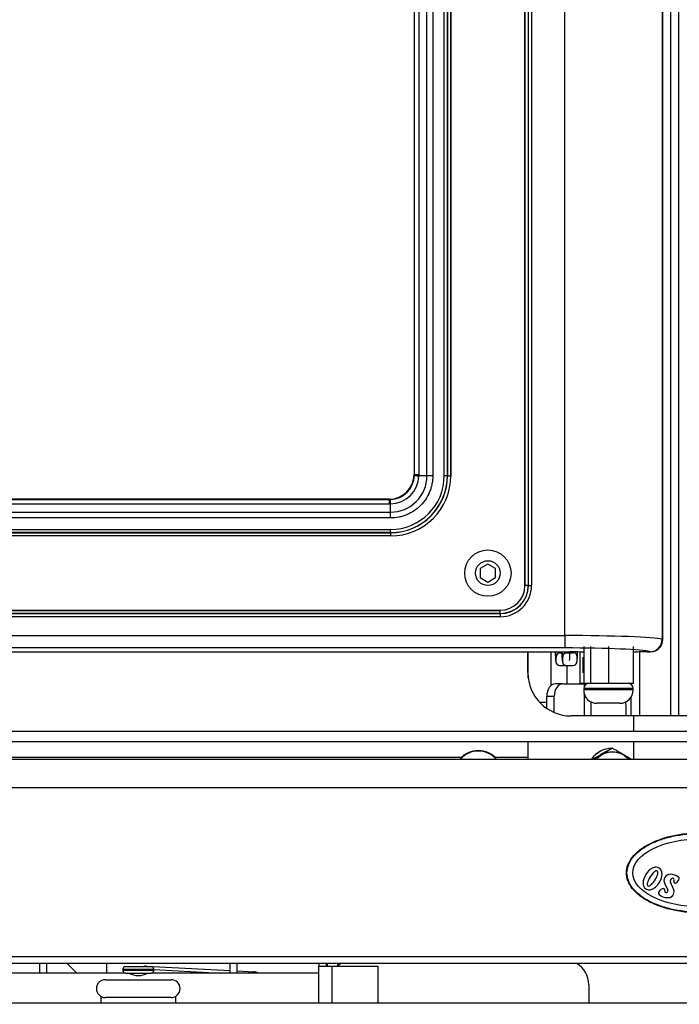
# Model space of a CAD drawing. Units: inches. Extents: x 0 to 10.4, y 0 to 10.8.
# Drawn here: x 5.6 to 6.9, y 2.3 to 4.3 of the extents above; entities that cross this region are included whole.
import ezdxf
from ezdxf import colors
from ezdxf.entities.mleader import LeaderData, LeaderLine
from ezdxf.math import Vec2, Vec3

# ---------------------------------------------------------------- set-up
doc = ezdxf.new("R2010")
doc.units = ezdxf.units.IN
doc.header["$MEASUREMENT"] = 0
for name, color, linetype in [('30252', 7, 'Continuous'), ('30977', 7, 'Continuous'), ('C__USERS_JLEBEAU', 7, 'Continuous'), ('Default', 7, 'Continuous'), ('PL70011', 7, 'Continuous'), ('PL70427', 7, 'Continuous'), ('PL70434', 7, 'Continuous')]:
    doc.layers.add(name, color=color, linetype=linetype)

# ---------------------------------------------------------------- blocks, each defined once
blk = doc.blocks.new('SE')
at = {"layer": '30252', "color": 7, "linetype": 'Continuous'}
for p, q in [((6.5422, 3.1817), (6.5265, 3.1727)), ((6.5265, 3.1727), (6.5265, 3.1547)), ((6.5578, 3.1727), (6.5422, 3.1817)), ((6.5578, 3.1547), (6.5578, 3.1727)), ((6.5265, 3.1547), (6.5422, 3.1457)), ((6.5422, 3.1457), (6.5578, 3.1547))]:
    blk.add_line(p, q, dxfattribs=at)
for radius in [0.0469, 0.025]:
    blk.add_circle((6.5422, 3.1637), radius, dxfattribs=at)
at = {"layer": '30977', "color": 7, "linetype": 'Continuous'}
for p, q in [((6.8996, 2.5362), (6.9058, 2.5234)), ((6.918, 2.5237), (6.9111, 2.539))]:
    blk.add_line(p, q, dxfattribs=at)
for centre, radius, start, end in [((6.8871, 2.5429), 0.0277, 117.3267, 134.2587), ((6.8827, 2.5514), 0.0181, 90.7628, 117.3267), ((6.8826, 2.5586), 0.0109, 25.3211, 90.7628), ((6.8965, 2.5332), 0.0412, 134.2587, 162.0036), ((6.9197, 2.5192), 0.0582, 140.7672, 155.6717), ((6.8993, 2.5358), 0.0319, 130.6939, 140.7672), ((6.8881, 2.5488), 0.0148, 118.085, 130.6939), ((6.8306, 2.5746), 0.0583, 327.8713, 335.3015), ((6.8827, 2.559), 0.00329, 358.5132, 118.085), ((6.8537, 2.5599), 0.0412, 314.0803, 341.8251), ((6.8546, 2.5636), 0.0319, 335.3015, 345.39), ((6.8712, 2.5593), 0.0148, 345.39, 358.5132), ((6.8761, 2.5555), 0.0181, 358.7571, 25.3211), ((6.8665, 2.5557), 0.0277, 341.8251, 358.7571), ((6.9114, 2.5422), 0.0133, 94.2201, 207.0753), ((6.9114, 2.5316), 0.0238, 43.9276, 92.4601), ((6.9163, 2.5415), 0.00576, 96.9727, 205.9574), ((6.9153, 2.5438), 0.00341, 328.5853, 84.4078), ((6.9142, 2.5506), 0.0153, 302.9098, 345.7644), ((6.9274, 2.547), 0.00169, 356.4873, 43.1498), ((6.8837, 2.5374), 0.0277, 162.0036, 178.9356), ((6.8741, 2.5376), 0.0181, 178.9356, 203.3424), ((6.8683, 2.5355), 0.012, 205.3932, 217.9229), ((6.8682, 2.5354), 0.0118, 217.9229, 263.7999), ((6.8791, 2.5342), 0.0148, 165.745, 178.1059), ((6.8675, 2.5346), 0.00316, 178.1059, 297.978), ((6.8957, 2.53), 0.0319, 155.6717, 165.745), ((6.862, 2.5449), 0.0148, 297.978, 310.3388), ((6.8509, 2.558), 0.0319, 310.3388, 314.8841), ((6.8405, 2.5684), 0.0467, 314.8841, 327.8713), ((6.8631, 2.5503), 0.0277, 297.1483, 314.0803), ((6.9209, 2.5405), 0.00315, 149.5821, 302.0262), ((6.8679, 2.5327), 0.00905, 263.7999, 272.7415), ((6.8674, 2.5417), 0.0181, 272.7415, 297.1483), ((6.891, 2.5171), 0.00382, 163.8461, 227.68), ((6.8987, 2.5145), 0.0119, 111.2886, 162.0819), ((6.9044, 2.5318), 0.0237, 227.68, 270.7364), ((6.8964, 2.5224), 0.00376, 350.5628, 122.4001), ((6.9023, 2.5207), 0.0025, 154.5924, 254.6188), ((6.9025, 2.5218), 0.00362, 256.1437, 25.2038), ((6.9067, 2.5198), 0.0119, 260.2119, 19.0604)]:
    blk.add_arc(centre, radius, start, end, dxfattribs=at)
blk.add_ellipse((6.9729, 2.5581), major_axis=(0.1375, 0), ratio=0.500424, dxfattribs=at)
for points in [[(6.8223, 2.5581), (6.8223, 2.5527), (6.8233, 2.5473), (6.8272, 2.5368), (6.8301, 2.5317), (6.8377, 2.5219), (6.8424, 2.5172), (6.8534, 2.5084), (6.8597, 2.5043), (6.8736, 2.4968), (6.8813, 2.4935), (6.8976, 2.4876), (6.9063, 2.4852), (6.9245, 2.4811), (6.9339, 2.4796), (6.9532, 2.4775), (6.963, 2.477), (6.9827, 2.477), (6.9925, 2.4775), (7.0118, 2.4796), (7.0212, 2.4811), (7.0394, 2.4852), (7.0481, 2.4876), (7.0645, 2.4935), (7.0721, 2.4968), (7.086, 2.5043), (7.0923, 2.5084), (7.1033, 2.5172), (7.108, 2.5219), (7.1156, 2.5317), (7.1185, 2.5368), (7.1224, 2.5473), (7.1234, 2.5527), (7.1234, 2.5581), (7.1234, 2.5634), (7.1224, 2.5688), (7.1185, 2.5793), (7.1156, 2.5844), (7.108, 2.5942), (7.1033, 2.5989), (7.0923, 2.6077), (7.086, 2.6118), (7.0721, 2.6193), (7.0645, 2.6226), (7.0481, 2.6285), (7.0394, 2.631), (7.0212, 2.635), (7.0118, 2.6365), (6.9925, 2.6386), (6.9827, 2.6391), (6.963, 2.6391), (6.9532, 2.6386), (6.9339, 2.6365), (6.9245, 2.635), (6.9063, 2.631), (6.8976, 2.6285), (6.8813, 2.6226), (6.8736, 2.6193), (6.8597, 2.6118), (6.8534, 2.6077), (6.8424, 2.5989), (6.8377, 2.5942), (6.8301, 2.5844), (6.8272, 2.5793), (6.8233, 2.5688), (6.8223, 2.5634), (6.8223, 2.5581)], [(6.8234, 2.5581), (6.8234, 2.5528), (6.8243, 2.5476), (6.8282, 2.5373), (6.831, 2.5323), (6.8385, 2.5226), (6.8431, 2.518), (6.854, 2.5093), (6.8602, 2.5052), (6.8741, 2.4978), (6.8817, 2.4945), (6.898, 2.4887), (6.9066, 2.4862), (6.9247, 2.4822), (6.9341, 2.4807), (6.9533, 2.4786), (6.9631, 2.4781), (6.9826, 2.4781), (6.9924, 2.4786), (7.0116, 2.4807), (7.021, 2.4822), (7.0391, 2.4862), (7.0478, 2.4887), (7.064, 2.4945), (7.0716, 2.4978), (7.0855, 2.5052), (7.0917, 2.5093), (7.1026, 2.518), (7.1072, 2.5226), (7.1147, 2.5323), (7.1176, 2.5373), (7.1214, 2.5476), (7.1223, 2.5528), (7.1223, 2.5581), (7.1223, 2.5633), (7.1214, 2.5685), (7.1176, 2.5788), (7.1147, 2.5838), (7.1072, 2.5935), (7.1026, 2.5981), (7.0917, 2.6068), (7.0855, 2.6109), (7.0716, 2.6183), (7.064, 2.6216), (7.0478, 2.6274), (7.0391, 2.6299), (7.021, 2.6339), (7.0116, 2.6354), (6.9924, 2.6375), (6.9826, 2.638), (6.9631, 2.638), (6.9533, 2.6375), (6.9341, 2.6354), (6.9247, 2.6339), (6.9066, 2.6299), (6.898, 2.6274), (6.8817, 2.6216), (6.8741, 2.6183), (6.8602, 2.6109), (6.854, 2.6068), (6.8431, 2.5981), (6.8385, 2.5935), (6.831, 2.5838), (6.8282, 2.5788), (6.8243, 2.5685), (6.8234, 2.5633), (6.8234, 2.5581)]]:
    blk.add_open_spline(points, degree=3, knots=[0, 0, 0, 0, 0.03125, 0.03125, 0.0625, 0.0625, 0.09375, 0.09375, 0.125, 0.125, 0.15625, 0.15625, 0.1875, 0.1875, 0.21875, 0.21875, 0.25, 0.25, 0.28125, 0.28125, 0.3125, 0.3125, 0.34375, 0.34375, 0.375, 0.375, 0.40625, 0.40625, 0.4375, 0.4375, 0.46875, 0.46875, 0.5, 0.5, 0.5, 0.53125, 0.53125, 0.5625, 0.5625, 0.59375, 0.59375, 0.625, 0.625, 0.65625, 0.65625, 0.6875, 0.6875, 0.71875, 0.71875, 0.75, 0.75, 0.78125, 0.78125, 0.8125, 0.8125, 0.84375, 0.84375, 0.875, 0.875, 0.90625, 0.90625, 0.9375, 0.9375, 0.96875, 0.96875, 1, 1, 1, 1], dxfattribs=at)
at = {"layer": 'C__USERS_JLEBEAU', "color": 7, "linetype": 'Continuous'}
for p, q in [((6.911, 6.0002), (6.911, 2.8752)), ((6.9277, 6.0002), (6.9277, 2.8752)), ((6.6976, 3.0375), (6.6976, 5.8703)), ((6.6175, 3.1387), (6.6175, 5.6573)), ((6.6238, 5.6573), (6.6238, 3.1387)), ((6.6241, 3.1387), (6.6241, 5.6573)), ((6.6304, 5.6573), (6.6304, 3.1387)), ((6.3929, 5.4403), (6.3929, 3.3629)), ((6.3929, 5.4403), (6.3929, 3.3629)), ((6.3937, 3.3622), (6.3937, 5.441)), ((6.4026, 5.441), (6.4026, 3.3622)), ((6.4191, 3.3604), (6.4191, 5.4427)), ((6.4309, 5.4427), (6.4309, 3.3604)), ((6.454, 3.3603), (6.454, 5.4428)), ((6.4603, 5.4428), (6.4603, 3.3603)), ((6.4606, 3.3603), (6.4606, 5.4428)), ((6.4669, 5.4428), (6.4669, 3.3603)), ((6.8945, 5.3781), (6.8945, 3.0299)), ((6.8959, 3.0295), (6.8959, 5.3781)), ((6.8961, 3.0295), (6.8961, 5.3781)), ((6.3929, 3.3629), (6.3937, 3.3622)), ((6.3929, 3.3629), (6.3929, 3.3629)), ((6.3937, 3.3607), (6.3937, 3.3622)), ((6.4026, 3.3622), (6.3937, 3.3622)), ((6.4026, 3.3622), (6.4026, 3.3604)), ((6.4191, 3.3604), (6.4026, 3.3604)), ((6.4309, 3.3604), (6.4191, 3.3604)), ((6.4603, 3.3603), (6.454, 3.3603)), ((6.4606, 3.3603), (6.4603, 3.3603)), ((6.4606, 3.3603), (6.4669, 3.3603)), ((6.343, 3.313), (4.6581, 3.313)), ((6.343, 3.313), (4.6581, 3.313)), ((4.6597, 3.3123), (6.3437, 3.3123)), ((6.3437, 3.3033), (4.6597, 3.3033)), ((6.3437, 3.3123), (6.343, 3.313)), ((6.343, 3.313), (6.343, 3.313)), ((6.3437, 3.3123), (6.3452, 3.3123)), ((6.3437, 3.3033), (6.3437, 3.3123)), ((6.3456, 3.3034), (6.3437, 3.3033)), ((6.3456, 3.2869), (6.3456, 3.3034)), ((4.6597, 3.2869), (6.3456, 3.2869)), ((6.3456, 3.2751), (6.3456, 3.2869)), ((6.3456, 3.2751), (4.6597, 3.2751)), ((4.6284, 3.2519), (6.3456, 3.2519)), ((6.3456, 3.2457), (4.6284, 3.2457)), ((4.6284, 3.2453), (6.3456, 3.2453)), ((6.3456, 3.2457), (6.3456, 3.2519)), ((6.3456, 3.2453), (6.3456, 3.2457)), ((6.3456, 3.2453), (6.3456, 3.2391)), ((6.3456, 3.2391), (4.6284, 3.2391)), ((6.6238, 3.1387), (6.6175, 3.1387)), ((6.6238, 3.1387), (6.6241, 3.1387)), ((6.6241, 3.1387), (6.6304, 3.1387)), ((4.5365, 3.0884), (6.5672, 3.0884)), ((6.5672, 3.0822), (6.5672, 3.0884)), ((4.5359, 3.0818), (6.5672, 3.0818)), ((6.5672, 3.0756), (4.5359, 3.0756)), ((6.5672, 3.0822), (4.5365, 3.0822)), ((6.5672, 3.0822), (6.5672, 3.0818)), ((6.5672, 3.0818), (6.5672, 3.0756)), ((4.64, 3.0375), (6.6976, 3.0375)), ((6.6976, 3.0375), (6.6976, 3.0125)), ((6.8945, 3.0299), (6.8959, 3.0295)), ((6.8961, 3.0295), (6.8959, 3.0295)), ((4.6377, 3.0046), (6.7077, 3.0046)), ((4.6378, 3.0046), (6.7077, 3.0046)), ((6.6976, 3.0125), (4.64, 3.0125)), ((6.6229, 2.9627), (6.6229, 3.0046)), ((6.6236, 2.9511), (6.6236, 3.0046)), ((6.67, 2.9366), (6.67, 3.0046)), ((6.7077, 3.0046), (6.7077, 3.0046)), ((6.7281, 3.0043), (6.7281, 2.9406)), ((6.7366, 2.9406), (6.7366, 3.0156)), ((6.7494, 3.0156), (6.7494, 2.9406)), ((6.7868, 2.9406), (6.7868, 3.0156)), ((6.8359, 3.0156), (6.8359, 2.9406)), ((6.8493, 2.8752), (6.8493, 3.0044)), ((6.8642, 3.0046), (6.871, 3.0046)), ((6.8642, 3.0046), (6.8642, 3.0046)), ((6.8642, 3.0046), (6.871, 3.0046)), ((6.871, 3.0046), (6.8699, 3.0049)), ((6.871, 3.0046), (6.871, 3.0046)), ((6.6881, 3.0025), (6.6918, 3.0025)), ((6.7013, 3.0025), (6.7153, 3.0025)), ((6.7281, 3.0031), (6.7281, 2.9523)), ((6.6872, 2.9773), (6.7005, 2.9773)), ((6.7005, 2.9773), (6.7145, 2.9773)), ((6.7018, 2.9773), (6.7018, 2.9398)), ((6.6936, 2.9398), (6.6785, 2.9398)), ((6.6936, 2.9398), (6.7366, 2.9398)), ((6.7366, 2.9406), (6.7281, 2.9406)), ((6.836, 2.9303), (6.736, 2.9303)), ((6.736, 2.9303), (6.736, 2.9277)), ((6.836, 2.9277), (6.736, 2.9277)), ((6.7494, 2.9406), (6.7366, 2.9406)), ((6.7423, 2.9398), (6.7366, 2.9398)), ((6.7366, 2.9398), (6.7366, 2.934)), ((6.7868, 2.9406), (6.7494, 2.9406)), ((6.8359, 2.9406), (6.7868, 2.9406)), ((6.8314, 2.9406), (6.8314, 2.9389)), ((6.836, 2.9277), (6.836, 2.9303)), ((6.6611, 2.8903), (6.6611, 2.9148)), ((6.6611, 2.9148), (6.6762, 2.9148)), ((6.6762, 2.8821), (6.6762, 2.9148)), ((6.7366, 2.9217), (6.7366, 2.8752)), ((6.8314, 2.9127), (6.8314, 2.8752)), ((6.6508, 2.9027), (6.6512, 2.9027)), ((6.6512, 2.9027), (6.6611, 2.9027)), ((6.7512, 2.8752), (6.7512, 2.9033)), ((6.8089, 2.9006), (6.763, 2.9006)), ((6.8193, 2.9027), (6.821, 2.9027)), ((6.9854, 2.8752), (6.7104, 2.8752)), ((6.8366, 2.8752), (6.8366, 2.844)), ((7.0229, 2.844), (4.7837, 2.844)), ((7.0229, 2.823), (4.8081, 2.823)), ((6.6229, 2.823), (6.6229, 2.7917)), ((6.7939, 2.8101), (6.7935, 2.8101)), ((6.8366, 2.823), (6.8366, 2.7881)), ((4.8443, 2.7917), (6.4894, 2.7917)), ((6.5563, 2.7917), (6.6229, 2.7917)), ((6.6229, 2.7917), (6.6229, 2.7881)), ((7.128, 2.3752), (4.9694, 2.3752)), ((5.6356, 2.3752), (5.6356, 2.3557)), ((5.6502, 2.3752), (5.6502, 2.3557)), ((5.7112, 2.3557), (5.6917, 2.3752)), ((5.772, 2.3557), (5.772, 2.3752)), ((5.8618, 2.3683), (5.8095, 2.3683)), ((5.8521, 2.3696), (6.021, 2.3607)), ((6.021, 2.3557), (6.021, 2.3752)), ((6.0356, 2.3557), (6.0356, 2.3752)), ((6.2006, 2.3752), (6.2006, 2.3695)), ((6.2006, 2.3695), (6.2278, 2.3695)), ((6.2006, 2.2953), (6.2006, 2.3695)), ((6.2152, 2.3752), (6.2152, 2.3695)), ((6.2182, 2.3695), (6.2182, 2.3752)), ((6.2278, 2.3695), (6.3198, 2.3695)), ((6.2278, 2.2953), (6.2278, 2.3695)), ((6.2388, 2.3702), (6.2388, 2.3752)), ((6.3198, 2.3695), (6.3198, 2.2953)), ((5.8095, 2.3557), (2.9922, 2.3557)), ((5.8044, 2.3632), (5.8669, 2.3632)), ((5.8044, 2.3632), (5.8044, 2.3608)), ((5.8669, 2.3608), (5.8044, 2.3608)), ((5.8095, 2.3557), (5.8618, 2.3557)), ((6.2006, 2.3557), (5.8618, 2.3557)), ((5.8669, 2.3608), (5.8669, 2.3632)), ((5.8669, 2.3628), (6.0025, 2.3557)), ((6.0356, 2.36), (6.0693, 2.3582)), ((6.0692, 2.3557), (6.0693, 2.3582)), ((5.7691, 2.3422), (5.9021, 2.3422)), ((6.7462, 2.3321), (6.7462, 2.2953)), ((5.7606, 2.2953), (5.7606, 2.3083)), ((5.9106, 2.3083), (5.9106, 2.2953)), ((5.9021, 2.3062), (5.7691, 2.3062))]:
    blk.add_line(p, q, dxfattribs=at)
for centre, radius, start, end in [((6.3438, 3.3622), 0.0499, 271.6583, 358.3417), ((6.3456, 3.3603), 0.0735, 269.9836, 0.0164), ((6.3444, 3.3616), 0.0582, 271.1953, 358.8047), ((6.3456, 3.3603), 0.115, 270, 0), ((6.3456, 3.3603), 0.1084, 270, 0), ((6.3456, 3.3603), 0.1147, 270, 0), ((6.5672, 3.1387), 0.0566, 270, 0), ((6.5672, 3.1387), 0.0632, 270, 0), ((6.5672, 3.1387), 0.0569, 270, 0), ((7.0347, 3.0142), 0.3565, 181.6051, 185.0335), ((5.6362, 3.0215), 1.0439, 358.2339, 359.0665), ((7.0479, 3.0142), 0.3565, 181.6051, 185.0335), ((5.6494, 3.0215), 1.0439, 358.2339, 359.0665), ((6.4474, 3.0125), 0.2763, 353.7983, 358.222), ((6.6872, 2.9853), 0.00802, 196.8839, 269.986), ((6.7005, 2.9853), 0.00802, 196.8839, 269.986), ((6.7145, 2.9853), 0.00801, 269.9987, 340.9318), ((6.7104, 2.9627), 0.0875, 180, 270), ((6.7463, 2.9303), 0.0103, 90, 180), ((6.763, 2.9277), 0.0271, 180, 270), ((6.8089, 2.9277), 0.0271, 270, 0), ((6.8257, 2.9303), 0.0103, 0, 90), ((6.5229, 2.7566), 0.0485, 40.4875, 139.5125), ((8.1327, 0.4408), 2.7216, 119.4755, 120.4241), ((6.5229, 2.7566), 0.0475, 41.5775, 138.4225), ((5.8095, 2.3632), 0.0051, 90, 180), ((5.8513, 2.3542), 0.0154, 87, 113.8716), ((5.8618, 2.3632), 0.0051, 0, 90), ((6.2712, 2.3321), 0.05, 120.4581, 131.5826), ((6.6962, 2.3321), 0.05, 0, 59.5419), ((5.8095, 2.3608), 0.0051, 180, 270), ((5.8356, 2.3882), 0.0376, 239.9704, 300.0296), ((5.8618, 2.3608), 0.0051, 270, 0), ((6.0685, 2.3428), 0.0154, 56.654, 87), ((5.7691, 2.3242), 0.018, 90, 270), ((5.9021, 2.3242), 0.018, 270, 90)]:
    blk.add_arc(centre, radius, start, end, dxfattribs=at)
for centre, major_axis, ratio, start_param, end_param in [((6.3428, 3.3631), (-0.0355, 0.0355), 0.995904, 2.357564, 3.925621), ((6.4061, 3.3604), (-0.0125, 0.0004), 0.00886, 0.053885, 1.284226), ((6.3456, 3.2998), (-0.0004, 0.0125), 0.00886, -1.284226, -0.053885), ((6.6976, 3.0283), (0.2, 0), 0.045857, 0.174533, 1.570796), ((6.8699, 3.0299), (0.0071, 0.024), 0.983499, 3.435072, 4.99678), ((6.8709, 3.0296), (-0.024, 0.0071), 0.999862, 1.864276, 3.425984), ((6.6976, 3.0033), (0.175, 0), 0.052408, 0.174533, 1.570796), ((6.7077, 3.0026), (-0.0375, 0), 0.052408, 3.816405, 4.712389), ((6.7281, 3.0156), (0, -0.0125), 0.01889, 5.853222, 6.283185), ((6.8642, 3.0026), (-0.0375, 0), 0.052408, 4.712389, 5.608373), ((6.6792, 3.0277), (0, -0.0425), 0.01889, 0.35717, 0.526805), ((6.6925, 3.0277), (0, -0.0425), 0.01889, 0.35717, 0.526805), ((6.7281, 2.9398), (0, 0.0125), 0.01889, 0, 1.570796), ((6.6785, 2.9148), (0, 0.025), 0.693623, 0, 1.570796), ((6.6936, 2.9148), (0, -0.025), 0.693623, 3.141593, 4.712389), ((6.6512, 2.9527), (0, -0.05), 0.999822, 6.186669, 6.283185), ((6.6508, 2.9527), (0, 0.05), 0.999822, 3.053798, 3.141593), ((6.821, 2.8527), (0, -0.05), 0.01889, 2.036169, 3.141593), ((6.793, 2.7597), (0, 0.05), 0.999689, 0, 0.976411), ((6.7933, 2.7597), (0, 0.05), 0.999689, 0, 0.966962), ((6.7941, 2.7597), (0, 0.0425), 0.999689, 0, 0.838436), ((6.7941, 2.7597), (0, 0.0425), 0.999689, 5.444749, 6.283185)]:
    blk.add_ellipse(centre, major_axis=major_axis, ratio=ratio, start_param=start_param, end_param=end_param, dxfattribs=at)
blk.add_ellipse((6.7349, 2.9781), major_axis=(0, -0.0156), ratio=0.01889, dxfattribs=at)
for points, knots in [([(6.4309, 3.3604), (6.4309, 3.3547), (6.4303, 3.3492), (6.4287, 3.341), (6.428, 3.3383), (6.4264, 3.333), (6.4255, 3.3303), (6.4223, 3.3226), (6.4196, 3.3177), (6.415, 3.3107), (6.4133, 3.3084), (6.4098, 3.3041), (6.4079, 3.302), (6.402, 3.2961), (6.3977, 3.2926), (6.3907, 3.2879), (6.3883, 3.2865), (6.3834, 3.2838), (6.3809, 3.2827), (6.3757, 3.2805), (6.3731, 3.2796), (6.3678, 3.278), (6.3651, 3.2773), (6.3568, 3.2756), (6.3512, 3.2751), (6.3456, 3.2751)], [0, 0, 0, 0, 0.125, 0.125, 0.1875, 0.1875, 0.25, 0.25, 0.375, 0.375, 0.4375, 0.4375, 0.5, 0.5, 0.625, 0.625, 0.6875, 0.6875, 0.75, 0.75, 0.8125, 0.8125, 0.875, 0.875, 1, 1, 1, 1]), ([(6.6842, 3.0046), (6.6844, 3.0043), (6.6846, 3.0041), (6.6857, 3.0031), (6.6869, 3.0025), (6.6881, 3.0025)], [0.92109647, 0.92109647, 0.92109647, 0.92109647, 0.9375, 0.9375, 1, 1, 1, 1]), ([(6.6974, 3.0046), (6.6976, 3.0043), (6.6978, 3.0041), (6.6989, 3.0031), (6.7001, 3.0025), (6.7013, 3.0025)], [0.92109647, 0.92109647, 0.92109647, 0.92109647, 0.9375, 0.9375, 1, 1, 1, 1]), ([(6.7071, 3.0046), (6.7071, 3.0008), (6.707, 2.9938), (6.7068, 2.9889), (6.7067, 2.9875), (6.7067, 2.9873)], [0.7119925, 0.7119925, 0.7119925, 0.7119925, 0.7906225, 0.8734324, 0.8886734, 0.8886734, 0.8886734, 0.8886734]), ([(6.6796, 2.9893), (6.6795, 2.9888), (6.6795, 2.9873), (6.6794, 2.9868), (6.6794, 2.9868), (6.6794, 2.9868)], [0, 0, 0, 0, 0.2091533, 0.6947199, 0.7277631, 0.7277631, 0.7277631, 0.7277631]), ([(6.6881, 3.0025), (6.6856, 3.0025), (6.6838, 3.0014), (6.6816, 2.9993), (6.6811, 2.9981), (6.6799, 2.9947), (6.6798, 2.9923), (6.6797, 2.9876), (6.6796, 2.9852), (6.6805, 2.9817), (6.681, 2.9805), (6.6825, 2.9789), (6.6831, 2.9784), (6.6849, 2.9776), (6.686, 2.9773), (6.6872, 2.9773)], [0, 0, 0, 0, 0.125, 0.125, 0.25, 0.25, 0.5, 0.5, 0.75, 0.75, 0.875, 0.875, 0.9375, 0.9375, 1, 1, 1, 1]), ([(6.6928, 2.9893), (6.6928, 2.9888), (6.6927, 2.9873), (6.6926, 2.9868), (6.6926, 2.9868), (6.6926, 2.9868)], [0, 0, 0, 0, 0.2091533, 0.6947199, 0.7277631, 0.7277631, 0.7277631, 0.7277631]), ([(6.7013, 3.0025), (6.6989, 3.0025), (6.697, 3.0014), (6.6949, 2.9993), (6.6943, 2.9981), (6.6931, 2.9947), (6.693, 2.9923), (6.6929, 2.9876), (6.6928, 2.9852), (6.6937, 2.9817), (6.6942, 2.9805), (6.6957, 2.9789), (6.6964, 2.9784), (6.6981, 2.9776), (6.6992, 2.9773), (6.7005, 2.9773)], [0, 0, 0, 0, 0.125, 0.125, 0.25, 0.25, 0.5, 0.5, 0.75, 0.75, 0.875, 0.875, 0.9375, 0.9375, 1, 1, 1, 1]), ([(6.7145, 2.9773), (6.7169, 2.9773), (6.7187, 2.9783), (6.7209, 2.9805), (6.7215, 2.9816), (6.7226, 2.9851), (6.7227, 2.9875), (6.7228, 2.9922), (6.7229, 2.9946), (6.722, 2.9981), (6.7216, 2.9992), (6.72, 3.0009), (6.7194, 3.0014), (6.7176, 3.0022), (6.7165, 3.0025), (6.7153, 3.0025)], [0, 0, 0, 0, 0.125, 0.125, 0.25, 0.25, 0.5, 0.5, 0.75, 0.75, 0.875, 0.875, 0.9375, 0.9375, 1, 1, 1, 1]), ([(6.7558, 2.7881), (6.7571, 2.7888), (6.7585, 2.7896), (6.764, 2.7928), (6.7681, 2.7951), (6.7762, 2.7998), (6.7803, 2.8022), (6.7863, 2.8057), (6.7884, 2.8069), (6.7912, 2.8085), (6.792, 2.809), (6.7934, 2.8098), (6.7939, 2.8101), (6.7939, 2.8101)], [0.1639016, 0.1639016, 0.1639016, 0.1639016, 0.25, 0.25, 0.5, 0.5, 0.75, 0.75, 0.875, 0.875, 0.9375, 0.9375, 1, 1, 1, 1]), ([(6.7939, 2.8101), (6.7939, 2.8101), (6.7958, 2.8091), (6.7995, 2.8069), (6.8016, 2.8058), (6.8076, 2.8023), (6.8118, 2.7999), (6.8199, 2.7952), (6.824, 2.7929), (6.8294, 2.7897), (6.8309, 2.7889), (6.8322, 2.7881)], [0, 0, 0, 0, 0.125, 0.125, 0.25, 0.25, 0.5, 0.5, 0.75, 0.75, 0.8383741, 0.8383741, 0.8383741, 0.8383741])]:
    blk.add_open_spline(points, degree=3, knots=knots, dxfattribs=at)
at = {"layer": 'PL70011', "color": 7, "linetype": 'Continuous'}
for p, q in [((6.6172, 3.1387), (6.6172, 5.6573)), ((6.4672, 5.4427), (6.4672, 3.3603)), ((6.3456, 3.2387), (4.6283, 3.2387)), ((4.537, 3.0887), (6.5672, 3.0887))]:
    blk.add_line(p, q, dxfattribs=at)
for centre, radius, end in [((6.3456, 3.3603), 0.1216, 360), ((6.5672, 3.1387), 0.05, 0)]:
    blk.add_arc(centre, radius, 270, end, dxfattribs=at)
at = {"layer": 'PL70427', "color": 7, "linetype": 'Continuous'}
for p, q in [((4.8485, 2.7881), (7.1604, 2.7881)), ((7.1604, 2.7297), (4.9162, 2.7297)), ((7.1729, 2.3881), (5.0054, 2.3881))]:
    blk.add_line(p, q, dxfattribs=at)
at = {"layer": 'PL70434', "color": 7, "linetype": 'Continuous'}
blk.add_line((1.401, 2.2953), (7.1448, 2.2953), dxfattribs=at)
blk = doc.blocks.new('_DOT')
at = {"color": 0}
blk.add_line((0, 0), (-1, 0), dxfattribs=at)
at = {"color": 0, "const_width": 0.333}
blk.add_lwpolyline([(-0.1665, 0, 1), (0.1665, 0, 1)], format="xyb", close=True, dxfattribs=at)

msp = doc.modelspace()

# ---------------------------------------------------------------- block references
at = {"layer": 'Default'}
msp.add_blockref('SE', (0, 0), dxfattribs=at)

# ---------------------------------------------------------------- leaders
at = {"layer": 'Default', "color": 7, "linetype": 'Continuous'}
ml = msp.add_multileader_mtext('Standard', dxfattribs=at)
ml.set_content('{\\pxsm0.9;\\fArial|b0||i0||c0|p34;\\W1.;Remplis dans Commentaires:\\P\\PNoms du produit:\\P\\PNo. du produit:\\P\\PNom du dessinateur:\\P\\PNo. du manuel:\\P}', color=256)
ml.set_leader_properties()
ml.set_arrow_properties(name='DOT')
ml.build(insert=Vec2(0, 0))
ml.multileader.update_dxf_attribs({"leader_type": 0, "dogleg_length": 0, "arrow_head_size": 0.0937})
ctx = ml.context
ctx.base_point, ctx.char_height, ctx.arrow_head_size, ctx.landing_gap_size = Vec3(8.5758, 10.7174), 0.09375, 0.0937, 0.0328
notes = []
notes.append((ctx, [(0, (0, 0, 0), (0, 0), (1, 0), 1, [])]))
ctx.mtext.insert = Vec3(8.6658, 10.765)
for ctx, leaders in notes:
    for number, flags, end, landing, length, lines in leaders:
        leader = LeaderData()
        leader.index, (leader.has_last_leader_line, leader.has_dogleg_vector, leader.attachment_direction) = number, flags
        leader.last_leader_point, leader.dogleg_vector, leader.dogleg_length = Vec3(end), Vec3(landing), length
        for number, points, colour, breaks in lines:
            line = LeaderLine()
            line.index, line.vertices, line.color, line.breaks = number, Vec3.list(points), colors.encode_raw_color(colour), breaks
            leader.lines.append(line)
        ctx.leaders.append(leader)

doc.saveas('drawing.dxf')
